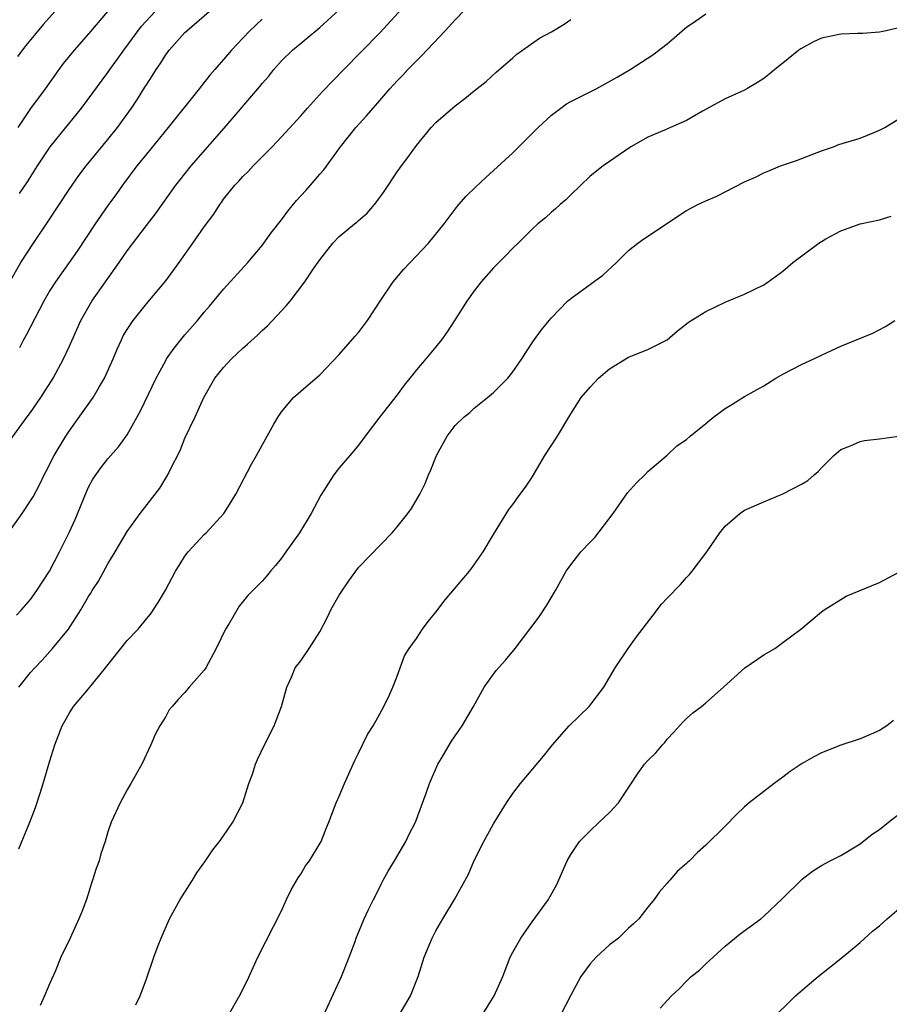
# Model space of a CAD drawing. Units: inches. Extents: x 2562000 to 2565000, y 1505040 to 1506000.
# Drawn here: x 2564382 to 2564472, y 1505390 to 1505492 of the extents above; entities that cross this region are included whole.
import ezdxf

# ---------------------------------------------------------------- set-up
doc = ezdxf.new("R2010")
doc.units = ezdxf.units.IN
doc.header["$MEASUREMENT"] = 0
doc.layers.add('LD25621503_2ft', color=83, linetype='Continuous')

msp = doc.modelspace()

# ---------------------------------------------------------------- linework, layer by layer
at = {"layer": 'LD25621503_2ft'}
for points, elevation in [([(2564381, 1505439.42), (2564382.13, 1505441), (2564383, 1505442.3), (2564383.27, 1505442.73), (2564383.97, 1505444.03), (2564384.41, 1505445), (2564384.62, 1505445.38), (2564385.44, 1505447), (2564386.64, 1505449), (2564387, 1505449.53), (2564388.45, 1505451.55), (2564389.48, 1505453), (2564390.14, 1505454.14), (2564390.66, 1505455), (2564391.55, 1505457), (2564391.97, 1505458.03), (2564392.41, 1505459), (2564392.61, 1505459.39), (2564393, 1505460.07), (2564393.62, 1505461), (2564395, 1505462.7), (2564397, 1505465.11), (2564398.4, 1505467), (2564399.82, 1505469), (2564401, 1505470.71), (2564401.98, 1505472.02), (2564402.6, 1505473), (2564402.78, 1505473.22), (2564403, 1505473.55), (2564404.16, 1505475), (2564404.58, 1505475.42), (2564405, 1505475.91), (2564405.56, 1505476.44), (2564406.08, 1505477), (2564407.53, 1505478.47), (2564408.03, 1505479), (2564409, 1505480.01), (2564411, 1505482.19), (2564411.7, 1505483), (2564413.27, 1505484.73), (2564415.46, 1505487), (2564419.2, 1505490.8), (2564423.03, 1505495)], 10806), ([(2564381.55, 1505430.45), (2564382.07, 1505431), (2564382.49, 1505431.51), (2564383, 1505432.09), (2564383.66, 1505433), (2564384.97, 1505435), (2564385.99, 1505437), (2564387, 1505439.03), (2564387.62, 1505440.38), (2564388.78, 1505443.22), (2564389, 1505443.7), (2564389.46, 1505444.54), (2564390.27, 1505445.73), (2564391, 1505446.66), (2564392.1, 1505447.9), (2564393, 1505449.15), (2564394.39, 1505451.61), (2564396, 1505455), (2564397, 1505456.85), (2564397.09, 1505457), (2564397.88, 1505458.12), (2564399, 1505459.5), (2564400.29, 1505461), (2564401, 1505461.86), (2564401.53, 1505462.47), (2564403, 1505464.22), (2564405.53, 1505467), (2564407, 1505468.76), (2564407.19, 1505469), (2564407.94, 1505470.06), (2564409, 1505471.41), (2564409.67, 1505472.33), (2564410.58, 1505473.42), (2564411.53, 1505474.47), (2564412.03, 1505475), (2564413, 1505476.15), (2564413.4, 1505476.6), (2564415.13, 1505479), (2564416.72, 1505481), (2564417.82, 1505482.18), (2564418.51, 1505483), (2564419, 1505483.54), (2564420.25, 1505485), (2564421, 1505485.82), (2564421.58, 1505486.42), (2564422.11, 1505487), (2564423, 1505487.91), (2564423.56, 1505488.44), (2564425.98, 1505491), (2564427, 1505492.13), (2564429, 1505494.19)], 10808), ([(2564380.27, 1505447.73), (2564382.65, 1505451), (2564383, 1505451.46), (2564384.06, 1505453), (2564385.33, 1505455), (2564386.41, 1505457), (2564387, 1505458.27), (2564388.22, 1505461), (2564389.36, 1505463), (2564390.75, 1505465), (2564392.18, 1505467), (2564393, 1505468.19), (2564395, 1505470.82), (2564395.96, 1505472.04), (2564398.07, 1505475), (2564398.47, 1505475.53), (2564399.63, 1505477), (2564403.08, 1505480.92), (2564406.76, 1505485.24), (2564407, 1505485.55), (2564407.68, 1505486.32), (2564408.2, 1505487), (2564409, 1505487.9), (2564410.16, 1505489), (2564413, 1505491.35), (2564415, 1505493.19)], 10804), ([(2564380.84, 1505465), (2564381.98, 1505467), (2564383.29, 1505469), (2564384.79, 1505471.21), (2564387, 1505474.57), (2564387.99, 1505476.01), (2564388.75, 1505477), (2564391, 1505479.76), (2564391.99, 1505481), (2564393.45, 1505483), (2564394.08, 1505483.92), (2564394.85, 1505485.15), (2564395, 1505485.41), (2564395.64, 1505486.36), (2564396.02, 1505487), (2564396.43, 1505487.57), (2564397, 1505488.5), (2564397.37, 1505489), (2564399, 1505490.82), (2564399.18, 1505491), (2564401.5, 1505493)], 10800), ([(2564385.5, 1505493), (2564384.32, 1505491.68), (2564382.5, 1505489.5), (2564381.64, 1505488.36)], 10794), ([(2564390.97, 1505493), (2564389, 1505490.68), (2564387.52, 1505489), (2564386.39, 1505487.61), (2564385.93, 1505487), (2564384.5, 1505485), (2564383, 1505482.96), (2564381.66, 1505481)], 10796), ([(2564381.77, 1505406.23), (2564382.9, 1505409), (2564383.49, 1505410.51), (2564383.99, 1505412.01), (2564384.3, 1505413), (2564385, 1505415.36), (2564385.51, 1505417), (2564386.28, 1505419), (2564387, 1505420.26), (2564387.46, 1505421), (2564389, 1505422.82), (2564390.76, 1505425), (2564393, 1505427.82), (2564394.14, 1505429), (2564395, 1505430.07), (2564395.43, 1505430.57), (2564396.23, 1505431.77), (2564396.97, 1505433.03), (2564398.02, 1505435), (2564398.39, 1505435.61), (2564399, 1505436.55), (2564399.32, 1505437), (2564401, 1505438.8), (2564401.21, 1505439), (2564403.03, 1505441), (2564403.8, 1505442.2), (2564404.26, 1505443), (2564405.9, 1505446.1), (2564406.41, 1505447), (2564407, 1505448.08), (2564408.23, 1505450.23), (2564408.65, 1505451), (2564409, 1505451.52), (2564410.27, 1505453), (2564411, 1505453.66), (2564413, 1505455.37), (2564415, 1505457.45), (2564416.65, 1505459.35), (2564417, 1505459.76), (2564417.93, 1505461), (2564419.24, 1505463), (2564420.59, 1505465), (2564421.7, 1505466.3), (2564424.25, 1505469), (2564425.86, 1505471), (2564427, 1505472.51), (2564427.4, 1505473), (2564428.14, 1505473.86), (2564429.15, 1505474.85), (2564430.18, 1505475.82), (2564431, 1505476.52), (2564433, 1505478.37), (2564433.62, 1505479), (2564435, 1505480.35), (2564435.62, 1505481), (2564437, 1505482.26), (2564437.97, 1505483), (2564438.57, 1505483.43), (2564439, 1505483.69), (2564441.62, 1505485), (2564443.8, 1505486.2), (2564445.16, 1505487), (2564447.5, 1505488.5), (2564449, 1505489.67), (2564449.72, 1505490.28), (2564450.54, 1505491), (2564451, 1505491.37), (2564451.95, 1505492.05), (2564453, 1505492.75)], 10812), ([(2564381.79, 1505423), (2564383, 1505424.51), (2564383.43, 1505425), (2564384.2, 1505425.8), (2564385.28, 1505427), (2564386.91, 1505429), (2564388.2, 1505431), (2564389, 1505432.38), (2564389.25, 1505432.75), (2564389.39, 1505433), (2564390.02, 1505433.98), (2564391, 1505435.77), (2564391.75, 1505437), (2564393, 1505439.13), (2564394.36, 1505441), (2564396.4, 1505443.6), (2564397.24, 1505445), (2564397.44, 1505445.44), (2564398.49, 1505447.51), (2564399, 1505448.8), (2564400.06, 1505451), (2564400.96, 1505453), (2564402.11, 1505455), (2564403, 1505456.12), (2564403.81, 1505457), (2564405, 1505458.13), (2564405.47, 1505458.53), (2564406.52, 1505459.48), (2564407, 1505459.96), (2564407.55, 1505460.45), (2564408.54, 1505461.46), (2564409, 1505462), (2564409.49, 1505462.51), (2564409.9, 1505463), (2564411.42, 1505465), (2564412.3, 1505466.3), (2564413, 1505467.29), (2564414.33, 1505469), (2564415, 1505469.7), (2564416.57, 1505471), (2564416.82, 1505471.18), (2564417, 1505471.35), (2564417.9, 1505472.1), (2564418.66, 1505473), (2564419, 1505473.46), (2564419.64, 1505474.36), (2564421, 1505476.4), (2564421.44, 1505477), (2564422.12, 1505477.88), (2564423, 1505479.13), (2564424.54, 1505481), (2564425, 1505481.51), (2564427, 1505483.24), (2564428.02, 1505483.98), (2564429, 1505484.8), (2564430.23, 1505485.77), (2564431.27, 1505486.73), (2564433, 1505488.22), (2564433.4, 1505488.6), (2564434.57, 1505489.43), (2564435.77, 1505490.23), (2564437, 1505490.91), (2564438.3, 1505491.7), (2564439, 1505492.17)], 10810), ([(2564407, 1505492.21), (2564405.72, 1505491), (2564405, 1505490.23), (2564403.82, 1505489), (2564403, 1505488.04), (2564402.51, 1505487.49), (2564402.11, 1505487), (2564401.59, 1505486.41), (2564400.49, 1505485), (2564397.27, 1505481), (2564395, 1505478.24), (2564394.01, 1505477), (2564392.53, 1505475), (2564391.9, 1505474.1), (2564391, 1505472.91), (2564389.7, 1505471), (2564387.83, 1505468.17), (2564385.59, 1505465), (2564385, 1505464.08), (2564384.37, 1505463), (2564382.54, 1505459.46), (2564382.27, 1505459), (2564381.83, 1505458.17)], 10802), ([(2564381.86, 1505474.14), (2564382.66, 1505475.34), (2564383.72, 1505477), (2564385.04, 1505479), (2564386.64, 1505481), (2564387.71, 1505482.29), (2564388.27, 1505483), (2564391, 1505486.67), (2564391.22, 1505487), (2564391.97, 1505488.03), (2564392.65, 1505489), (2564394.51, 1505491.49), (2564395.9, 1505493)], 10798), ([(2564473, 1505491.32), (2564471.7, 1505491), (2564471, 1505490.85), (2564469.26, 1505490.74), (2564468.74, 1505490.74), (2564467, 1505490.65), (2564465, 1505490.23), (2564464.15, 1505489.85), (2564462.85, 1505489.15), (2564462.64, 1505489), (2564461, 1505487.64), (2564460.14, 1505487), (2564459.53, 1505486.47), (2564459, 1505486.08), (2564458.35, 1505485.65), (2564457.25, 1505485), (2564457, 1505484.86), (2564455, 1505483.94), (2564452.67, 1505482.67), (2564451, 1505481.71), (2564449.35, 1505481), (2564448.71, 1505480.71), (2564447, 1505480), (2564445.24, 1505479), (2564443, 1505477.46), (2564442.35, 1505477), (2564441, 1505475.95), (2564439, 1505474.01), (2564438.5, 1505473.5), (2564437.9, 1505473), (2564437.43, 1505472.57), (2564437, 1505472.23), (2564436.37, 1505471.63), (2564435.6, 1505471), (2564435, 1505470.46), (2564433.55, 1505469), (2564433, 1505468.48), (2564432.28, 1505467.72), (2564431.54, 1505467), (2564431, 1505466.44), (2564429.71, 1505465), (2564429, 1505464.06), (2564428.22, 1505463), (2564427, 1505461.08), (2564426.18, 1505459.82), (2564425.61, 1505459), (2564425, 1505458.27), (2564423.99, 1505457), (2564423, 1505455.87), (2564422.61, 1505455.39), (2564422.32, 1505455), (2564421.73, 1505454.27), (2564421, 1505453.29), (2564419.19, 1505451), (2564417.67, 1505449), (2564417, 1505448.08), (2564416.52, 1505447.48), (2564416.08, 1505447), (2564415, 1505445.73), (2564414.42, 1505445), (2564413.1, 1505442.9), (2564412.09, 1505441), (2564410.89, 1505439), (2564409.47, 1505437), (2564409, 1505436.36), (2564408.4, 1505435.6), (2564407.86, 1505435), (2564407.48, 1505434.52), (2564407, 1505433.99), (2564405.52, 1505432.48), (2564404.61, 1505431.39), (2564403.58, 1505429.58), (2564403.22, 1505429), (2564402.24, 1505427), (2564401.16, 1505425), (2564401, 1505424.75), (2564399.45, 1505423), (2564399, 1505422.44), (2564398.28, 1505421.72), (2564397.66, 1505421), (2564397.37, 1505420.63), (2564397, 1505419.96), (2564396.41, 1505419), (2564395.92, 1505418.08), (2564395.45, 1505417), (2564394.52, 1505415), (2564393.4, 1505413), (2564393, 1505412.34), (2564392.27, 1505411), (2564391.35, 1505409), (2564391, 1505407.99), (2564390.72, 1505407), (2564390.29, 1505405.71), (2564390.1, 1505405), (2564389.79, 1505404.21), (2564389.43, 1505403), (2564389.31, 1505402.69), (2564388.78, 1505401), (2564388.3, 1505399.7), (2564388.01, 1505399), (2564387.1, 1505397), (2564386.14, 1505395), (2564385.53, 1505393.53), (2564385, 1505392.32), (2564384.45, 1505391), (2564383.98, 1505390.02)], 10814), ([(2564393.91, 1505390.09), (2564394.34, 1505391), (2564395, 1505392.77), (2564395.77, 1505395), (2564396.22, 1505396.22), (2564396.53, 1505397), (2564397.39, 1505399), (2564398.5, 1505401), (2564399.78, 1505403), (2564400.24, 1505403.76), (2564401.12, 1505405), (2564401.88, 1505406.12), (2564402.57, 1505407), (2564403, 1505407.6), (2564403.95, 1505409), (2564404.99, 1505411), (2564405.62, 1505413), (2564405.99, 1505413.99), (2564406.32, 1505415), (2564406.51, 1505415.49), (2564407.24, 1505417), (2564408.24, 1505419), (2564408.47, 1505419.53), (2564409, 1505421), (2564409.55, 1505423), (2564410.04, 1505424.04), (2564410.44, 1505425), (2564411, 1505425.71), (2564411.88, 1505427), (2564413, 1505428.73), (2564413.77, 1505430.23), (2564414.14, 1505431), (2564415, 1505432.54), (2564415.18, 1505432.82), (2564415.98, 1505434.02), (2564417, 1505435.38), (2564420.49, 1505439), (2564421, 1505439.6), (2564422.11, 1505441), (2564422.48, 1505441.52), (2564423.34, 1505443), (2564423.89, 1505444.11), (2564424.26, 1505445), (2564424.5, 1505445.5), (2564425.09, 1505447), (2564426.18, 1505449), (2564427, 1505450.09), (2564427.94, 1505451), (2564428.53, 1505451.47), (2564429, 1505451.9), (2564430.38, 1505453), (2564431, 1505453.52), (2564432.47, 1505455), (2564433, 1505455.66), (2564433.92, 1505457), (2564434.33, 1505457.67), (2564435.12, 1505458.88), (2564435.98, 1505460.02), (2564436.75, 1505461), (2564437, 1505461.28), (2564438.67, 1505463), (2564439, 1505463.26), (2564442.33, 1505465.67), (2564443.75, 1505467), (2564445, 1505468.24), (2564445.97, 1505469), (2564446.56, 1505469.44), (2564451, 1505472.37), (2564452.17, 1505473), (2564453, 1505473.4), (2564454.13, 1505473.87), (2564457, 1505475.34), (2564458.15, 1505475.85), (2564459, 1505476.28), (2564459.52, 1505476.48), (2564460.75, 1505477), (2564462.42, 1505477.58), (2564465, 1505478.57), (2564466.23, 1505479), (2564466.79, 1505479.21), (2564469, 1505479.88), (2564470.52, 1505480.52), (2564471, 1505480.7), (2564471.56, 1505481), (2564475, 1505483.09)], 10816), ([(2564403.5, 1505389), (2564404.64, 1505391), (2564405.44, 1505392.56), (2564406.57, 1505395), (2564409, 1505399.8), (2564409.53, 1505401), (2564410.01, 1505401.99), (2564410.75, 1505403.25), (2564411, 1505403.62), (2564411.51, 1505404.49), (2564411.92, 1505405), (2564413.13, 1505407), (2564413.65, 1505408.35), (2564413.93, 1505409), (2564414.68, 1505411), (2564415, 1505411.7), (2564415.54, 1505413), (2564416.43, 1505415), (2564416.6, 1505415.4), (2564417, 1505416.17), (2564417.91, 1505418.09), (2564418.5, 1505419), (2564419, 1505419.84), (2564419.4, 1505420.6), (2564419.63, 1505421), (2564420.2, 1505422.2), (2564420.55, 1505423), (2564421, 1505424.13), (2564421.77, 1505426.23), (2564422.26, 1505427), (2564423, 1505428.02), (2564423.64, 1505429), (2564424.2, 1505429.8), (2564425, 1505430.76), (2564425.97, 1505432.03), (2564428.49, 1505435), (2564428.71, 1505435.29), (2564429.92, 1505437), (2564431, 1505438.82), (2564432.59, 1505441.41), (2564433, 1505441.93), (2564433.77, 1505443), (2564434.3, 1505443.7), (2564435, 1505444.75), (2564435.84, 1505446.16), (2564436.3, 1505447), (2564437.61, 1505449), (2564439, 1505451.31), (2564440.07, 1505453), (2564441, 1505454.08), (2564441.89, 1505455), (2564443, 1505455.98), (2564445, 1505457.18), (2564445.33, 1505457.33), (2564447, 1505457.99), (2564449, 1505459), (2564450.07, 1505459.92), (2564451, 1505460.63), (2564451.2, 1505460.8), (2564453, 1505461.93), (2564455, 1505462.87), (2564457, 1505463.71), (2564459, 1505464.69), (2564459.48, 1505465), (2564461, 1505466.1), (2564462.04, 1505467), (2564464.71, 1505469), (2564465, 1505469.19), (2564465.45, 1505469.45), (2564467, 1505470.29), (2564468.99, 1505471), (2564471, 1505471.43), (2564472.21, 1505471.79)], 10818), ([(2564413, 1505388.14), (2564415.24, 1505393), (2564416.04, 1505395), (2564416.63, 1505396.63), (2564416.75, 1505397), (2564417.57, 1505399), (2564418.03, 1505399.97), (2564418.54, 1505401), (2564419, 1505401.86), (2564419.36, 1505402.64), (2564419.54, 1505403), (2564420.06, 1505403.94), (2564420.71, 1505405), (2564421.9, 1505407), (2564422.25, 1505407.75), (2564422.89, 1505409), (2564424.01, 1505412.01), (2564424.34, 1505413), (2564425.23, 1505415), (2564425.58, 1505415.58), (2564426.62, 1505417.38), (2564427, 1505417.95), (2564427.73, 1505419), (2564428.92, 1505421), (2564430.01, 1505423), (2564431.27, 1505424.73), (2564432.22, 1505425.78), (2564433.25, 1505427), (2564435.71, 1505430.29), (2564436.52, 1505431.48), (2564437.42, 1505433), (2564438.54, 1505435), (2564439, 1505435.67), (2564440.05, 1505437), (2564441, 1505438.02), (2564441.49, 1505438.51), (2564443.39, 1505441), (2564444.87, 1505443.13), (2564445.82, 1505444.18), (2564446.69, 1505445), (2564447, 1505445.34), (2564449, 1505447.04), (2564450.01, 1505447.99), (2564451, 1505448.67), (2564451.38, 1505449), (2564453, 1505450.3), (2564453.83, 1505451), (2564455, 1505451.87), (2564455.71, 1505452.29), (2564457, 1505453.11), (2564459, 1505454.23), (2564460.25, 1505455), (2564461, 1505455.43), (2564463, 1505456.47), (2564464.19, 1505457), (2564465, 1505457.4), (2564467, 1505458.33), (2564470.32, 1505459.68), (2564471.63, 1505460.37), (2564472.59, 1505461)], 10820), ([(2564421.22, 1505389), (2564422.39, 1505391), (2564423.17, 1505393), (2564423.81, 1505395), (2564424.62, 1505397), (2564425, 1505397.75), (2564425.72, 1505399), (2564426.95, 1505401), (2564428.38, 1505403.62), (2564429, 1505405.03), (2564430, 1505407), (2564431, 1505408.82), (2564432.34, 1505411), (2564433, 1505411.97), (2564433.78, 1505413), (2564436.17, 1505415.83), (2564437.1, 1505417), (2564438.83, 1505419), (2564440.9, 1505421), (2564441, 1505421.12), (2564442.42, 1505423), (2564443.6, 1505425), (2564444.95, 1505427), (2564445.8, 1505428.2), (2564447.53, 1505430.47), (2564448.42, 1505431.58), (2564449, 1505432.21), (2564450.36, 1505433.64), (2564451, 1505434.36), (2564451.32, 1505434.68), (2564451.59, 1505435), (2564453.09, 1505437), (2564454.44, 1505439), (2564455, 1505439.69), (2564456.52, 1505441), (2564457, 1505441.32), (2564459, 1505442.19), (2564461, 1505443.01), (2564463, 1505444.05), (2564463.58, 1505444.42), (2564464.23, 1505445), (2564464.66, 1505445.34), (2564465, 1505445.72), (2564466.26, 1505447), (2564467, 1505447.63), (2564467.99, 1505447.99), (2564469, 1505448.45), (2564469.46, 1505448.54), (2564471, 1505448.73), (2564473, 1505449.01)], 10822), ([(2564429.83, 1505389), (2564431.07, 1505391), (2564431.95, 1505393), (2564432.72, 1505395), (2564433, 1505395.54), (2564433.83, 1505397), (2564435, 1505398.68), (2564436.69, 1505401), (2564436.81, 1505401.19), (2564437.52, 1505402.48), (2564438.62, 1505405), (2564439, 1505405.64), (2564439.92, 1505407), (2564441, 1505408.12), (2564441.95, 1505409), (2564443, 1505410), (2564443.94, 1505411), (2564445.15, 1505412.85), (2564445.96, 1505414.04), (2564446.65, 1505415), (2564447, 1505415.4), (2564447.81, 1505416.19), (2564448.5, 1505417), (2564448.74, 1505417.26), (2564449, 1505417.6), (2564449.68, 1505418.32), (2564450.62, 1505419.38), (2564451, 1505419.75), (2564451.67, 1505420.33), (2564452.54, 1505421), (2564453, 1505421.38), (2564454.85, 1505423), (2564457.03, 1505425), (2564459, 1505426.35), (2564460.15, 1505427), (2564461, 1505427.61), (2564462.86, 1505429), (2564465, 1505430.8), (2564465.27, 1505431), (2564467, 1505432.09), (2564467.57, 1505432.43), (2564471, 1505433.84), (2564473, 1505434.92)], 10824), ([(2564472.47, 1505419.53), (2564471.77, 1505419), (2564471, 1505418.49), (2564470.13, 1505418.13), (2564469, 1505417.64), (2564467, 1505416.99), (2564465, 1505416.18), (2564464.21, 1505415.79), (2564463, 1505415.07), (2564461.76, 1505414.24), (2564461, 1505413.65), (2564460.08, 1505413), (2564459, 1505412.18), (2564457.48, 1505411), (2564457, 1505410.58), (2564456.2, 1505409.8), (2564455, 1505408.59), (2564453, 1505406.63), (2564452.15, 1505405.85), (2564451.31, 1505405), (2564451.14, 1505404.86), (2564451, 1505404.71), (2564450.08, 1505403.92), (2564449.28, 1505403), (2564449.13, 1505402.87), (2564449, 1505402.68), (2564448.2, 1505401.8), (2564447.66, 1505401), (2564447, 1505400.19), (2564446.07, 1505399), (2564445.52, 1505398.48), (2564445, 1505398.03), (2564443.94, 1505397), (2564443, 1505396.3), (2564441.63, 1505395), (2564441, 1505394.32), (2564440.04, 1505393), (2564439, 1505391.09), (2564437.92, 1505389)], 10826), ([(2564448.28, 1505389.72), (2564449.46, 1505391), (2564450.25, 1505391.75), (2564451, 1505392.53), (2564451.49, 1505393), (2564452.33, 1505393.67), (2564453, 1505394.33), (2564453.76, 1505395), (2564455, 1505396.15), (2564456.58, 1505397.42), (2564458.69, 1505399), (2564459, 1505399.25), (2564460.93, 1505401.07), (2564463, 1505403.1), (2564464.06, 1505403.94), (2564465, 1505404.52), (2564465.89, 1505405), (2564467, 1505405.56), (2564469, 1505406.75), (2564470.25, 1505407.75), (2564471, 1505408.25), (2564471.93, 1505409), (2564473, 1505409.83)], 10828), ([(2564460.26, 1505389), (2564461.64, 1505390.36), (2564462.29, 1505391), (2564463.74, 1505392.26), (2564464.64, 1505393), (2564467.17, 1505395), (2564469, 1505396.55), (2564470.3, 1505397.7), (2564471, 1505398.27), (2564471.81, 1505399), (2564473, 1505400.03)], 10830)]:
    msp.add_lwpolyline(points, dxfattribs=dict(at, elevation=elevation))

doc.saveas('drawing.dxf')
